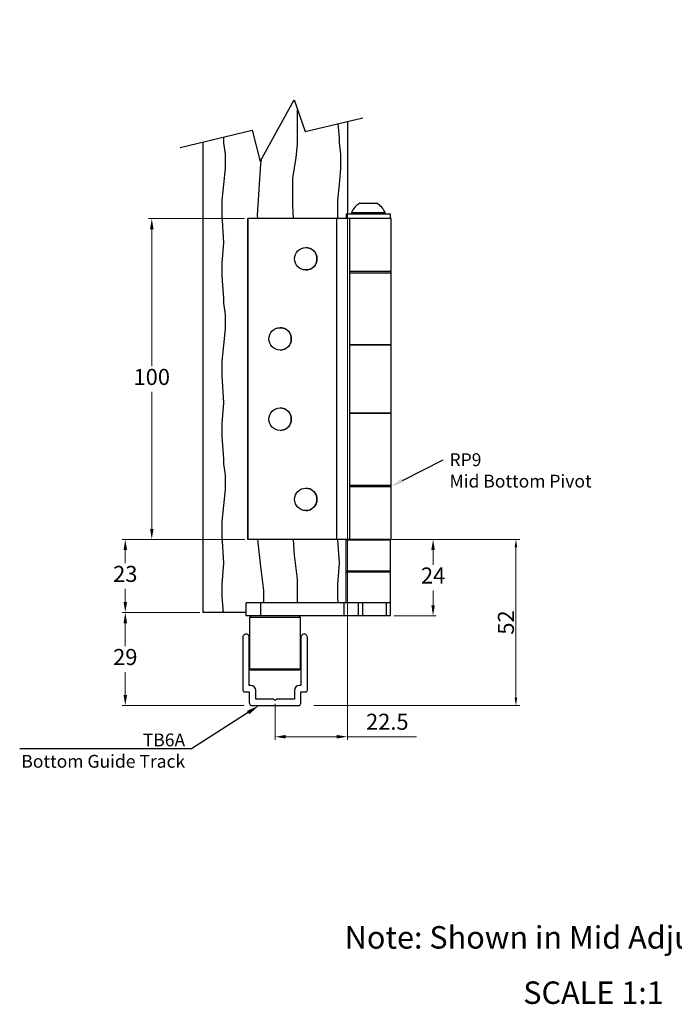
# Model space of a CAD drawing. Units: millimetres. Extents: x 106 to 1921, y 80 to 759.
# Drawn here: x 106 to 310, y 80 to 387 of the extents above; entities that cross this region are included whole.
import ezdxf
from ezdxf import colors
from ezdxf.entities.mleader import LeaderData, LeaderLine
from ezdxf.math import Vec2, Vec3

# ---------------------------------------------------------------- set-up
doc = ezdxf.new("R2010")
doc.units = ezdxf.units.MM
doc.header["$PDSIZE"] = -1
doc.styles.add('Leader', font='txt', dxfattribs={"height": 4})
doc.styles.get("Standard").update_dxf_attribs({"font": 'txt', "height": 10})
doc.styles.add('style1', font='txt', dxfattribs={"height": 5})
doc.dimstyles.new('ISO-25', dxfattribs={"dimtxt": 10, "dimasz": 2.5, "dimexe": 1.25, "dimexo": 5, "dimtad": 1, "dimzin": 9, "dimdsep": 46, "dimtxsty": 'Standard', "dimcen": 2.5, "dimclrd": 252, "dimclre": 252, "dimadec": 0, "dimazin": 0, "dimtfac": 1, "dimtmove": 0, "dimatfit": 3, "dimfxl": 1, "dimlwd": 20, "dimlwe": 20, "dimarcsym": 0})

# ---------------------------------------------------------------- blocks, each defined once
blk = doc.blocks.new('*D14')
at = {"color": 252, "linetype": 'Continuous', "lineweight": 20, "transparency": 16777216}
for p, q in [((176.52, 324.93), (146.58, 324.93)), ((147.58, 321.62), (147.58, 278.95)), ((147.58, 228.23), (147.58, 270.9)), ((176.56, 224.93), (146.58, 224.93))]:
    blk.add_line(p, q, dxfattribs=at)
at = {"color": 252, "transparency": 16777216}
for points in [[(147.03, 321.62), (148.14, 321.62), (147.58, 324.93)], [(147.03, 228.23), (148.14, 228.23), (147.58, 224.93)]]:
    blk.add_solid(points, dxfattribs=at)
at = {"layer": 'Defpoints', "color": 0, "transparency": 16777216}
for p in [(177.52, 324.93), (147.58, 224.93), (177.56, 224.93)]:
    blk.add_point(p, dxfattribs=at)
at = {"color": 0, "transparency": 16777216, "insert": (147.58, 274.93), "char_height": 5, "attachment_point": 5, "style": 'style1'}
blk.add_mtext('100', dxfattribs=at)
blk = doc.blocks.new('*D15')
at = {"color": 252, "linetype": 'Continuous', "lineweight": 20, "transparency": 16777216}
for p, q in [((176.56, 224.93), (138.33, 224.93)), ((139.33, 221.62), (139.33, 217.55)), ((139.33, 205.43), (139.33, 209.5)), ((162.52, 202.13), (138.33, 202.13))]:
    blk.add_line(p, q, dxfattribs=at)
at = {"color": 252, "transparency": 16777216}
for points in [[(138.78, 221.62), (139.88, 221.62), (139.33, 224.93)], [(138.78, 205.43), (139.88, 205.43), (139.33, 202.13)]]:
    blk.add_solid(points, dxfattribs=at)
at = {"layer": 'Defpoints', "color": 0, "transparency": 16777216}
for p in [(177.56, 224.93), (139.33, 202.13), (163.52, 202.13)]:
    blk.add_point(p, dxfattribs=at)
at = {"color": 0, "transparency": 16777216, "insert": (139.33, 213.53), "char_height": 5, "width": 18.6029, "attachment_point": 5, "style": 'style1'}
blk.add_mtext('23', dxfattribs=at)
blk = doc.blocks.new('*D16')
at = {"color": 252, "linetype": 'Continuous', "lineweight": 20, "transparency": 16777216}
for p, q in [((162.52, 202.13), (138.33, 202.13)), ((139.33, 198.82), (139.33, 191.65)), ((139.33, 176.43), (139.33, 183.6)), ((176.39, 173.13), (138.33, 173.13))]:
    blk.add_line(p, q, dxfattribs=at)
at = {"color": 252, "transparency": 16777216}
for points in [[(138.78, 198.82), (139.88, 198.82), (139.33, 202.13)], [(138.78, 176.43), (139.88, 176.43), (139.33, 173.13)]]:
    blk.add_solid(points, dxfattribs=at)
at = {"layer": 'Defpoints', "color": 0, "transparency": 16777216}
for p in [(139.33, 202.13), (163.52, 202.13), (177.39, 173.13)]:
    blk.add_point(p, dxfattribs=at)
at = {"color": 0, "transparency": 16777216, "insert": (139.33, 187.63), "char_height": 5, "attachment_point": 5, "style": 'style1'}
blk.add_mtext('29', dxfattribs=at)
blk = doc.blocks.new('*D17')
at = {"color": 252, "linetype": 'Continuous', "lineweight": 20, "transparency": 16777216}
for p, q in [((178.56, 224.93), (236.24, 224.93)), ((235.24, 221.62), (235.24, 217.05)), ((235.24, 204.43), (235.24, 209)), ((223.02, 201.13), (236.24, 201.13))]:
    blk.add_line(p, q, dxfattribs=at)
at = {"color": 252, "transparency": 16777216}
for points in [[(234.69, 221.62), (235.79, 221.62), (235.24, 224.93)], [(234.69, 204.43), (235.79, 204.43), (235.24, 201.13)]]:
    blk.add_solid(points, dxfattribs=at)
at = {"layer": 'Defpoints', "color": 0, "transparency": 16777216}
for p in [(177.56, 224.93), (235.24, 224.93), (222.02, 201.13)]:
    blk.add_point(p, dxfattribs=at)
at = {"color": 0, "transparency": 16777216, "insert": (235.24, 213.03), "char_height": 5, "attachment_point": 5, "style": 'style1'}
blk.add_mtext('24', dxfattribs=at)
blk = doc.blocks.new('*D24')
at = {"color": 252, "linetype": 'Continuous', "lineweight": 20, "transparency": 16777216}
for p, q in [((227.15, 224.93), (262.31, 224.93)), ((261.06, 175.63), (261.06, 222.43)), ((198.07, 173.13), (262.31, 173.13))]:
    blk.add_line(p, q, dxfattribs=at)
at = {"color": 252, "transparency": 16777216}
for points in [[(260.64, 222.43), (261.47, 222.43), (261.06, 224.93)], [(260.64, 175.63), (261.47, 175.63), (261.06, 173.13)]]:
    blk.add_solid(points, dxfattribs=at)
at = {"layer": 'Defpoints', "color": 0, "transparency": 16777216}
for p in [(222.15, 224.93), (261.06, 224.93), (193.07, 173.13)]:
    blk.add_point(p, dxfattribs=at)
at = {"color": 0, "transparency": 16777216, "insert": (257.93, 199.03), "char_height": 10, "attachment_point": 5, "rotation": 90}
blk.add_mtext('{\\H0.5x;52}', dxfattribs=at)
blk = doc.blocks.new('*D25')
at = {"color": 252, "linetype": 'Continuous', "lineweight": 20, "transparency": 16777216}
for p, q in [((208.52, 333.64), (208.52, 162.42)), ((186.02, 173.73), (186.02, 162.42)), ((189.32, 163.42), (205.22, 163.42)), ((208.52, 163.42), (230.11, 163.42))]:
    blk.add_line(p, q, dxfattribs=at)
at = {"color": 252, "transparency": 16777216}
for points in [[(189.32, 163.98), (189.32, 162.87), (186.02, 163.42)], [(205.22, 163.98), (205.22, 162.87), (208.52, 163.42)]]:
    blk.add_solid(points, dxfattribs=at)
at = {"layer": 'Defpoints', "color": 0, "transparency": 16777216}
for p in [(208.52, 334.64), (186.02, 174.73), (208.52, 163.42)]:
    blk.add_point(p, dxfattribs=at)
at = {"color": 0, "transparency": 16777216, "insert": (220.97, 167.45), "char_height": 5, "attachment_point": 5, "style": 'style1'}
blk.add_mtext('22.5', dxfattribs=at)

msp = doc.modelspace()

# ---------------------------------------------------------------- hatches: boundary and pattern name
at = {"transparency": 33554495}
h = msp.add_hatch(dxfattribs=at)
h.set_pattern_fill('HWOOD1E1', color=9, scale=0.5, angle=90, pattern_type=2)
h.set_pattern_definition([(94.0856, (-44, 3e-15), (-50, -2e-08), [7.018, -694.766]), (94.086, (-44, 50), (-50, -2e-08), [7.018, -694.766]), (94.086, (-44, 100), (-50, -2e-08), [7.018, -694.766]), (94.086, (-44, 150), (-50, -2e-08), [7.018, -694.766]), (94.086, (-44, 200), (-50, -2e-08), [7.018, -694.766]), (94.086, (-44, 250), (-50, -2e-08), [7.018, -694.766]), (94.086, (-44, 300), (-50, -2e-08), [7.018, -694.766]), (94.086, (-44, 350), (-50, -2e-08), [7.018, -694.766]), (94.086, (-44, 400), (-50, -2e-08), [7.018, -694.766]), (94.086, (-44, 450), (-50, -2e-08), [7.018, -694.766]), (94.086, (-44, 500), (-50, -2e-08), [7.018, -694.766]), (94.086, (-44, 550), (-50, -2e-08), [7.018, -694.766]), (94.086, (-44, 600), (-50, -2e-08), [7.018, -694.766]), (94.086, (-44, 650), (-50, -2e-08), [7.018, -694.766]), (90, (-44.5, 7), (-50, 3e-15), [4, -46]), (85.601, (-44.5, 11), (-50, 2e-07), [6.52, -645.4]), (85.601, (-44.5, 61), (-50, 2e-07), [6.52, -645.4]), (85.601, (-44.5, 111), (-50, 2e-07), [6.52, -645.4]), (85.601, (-44.5, 161), (-50, 2e-07), [6.52, -645.4]), (85.601, (-44.5, 211), (-50, 2e-07), [6.52, -645.4]), (85.601, (-44.5, 261), (-50, 2e-07), [6.52, -645.4]), (85.601, (-44.5, 311), (-50, 2e-07), [6.52, -645.4]), (85.601, (-44.5, 361), (-50, 2e-07), [6.52, -645.4]), (85.601, (-44.5, 411), (-50, 2e-07), [6.52, -645.4]), (85.601, (-44.5, 461), (-50, 2e-07), [6.52, -645.4]), (85.601, (-44.5, 511), (-50, 2e-07), [6.52, -645.4]), (85.601, (-44.5, 561), (-50, 2e-07), [6.52, -645.4]), (85.601, (-44.5, 611), (-50, 2e-07), [6.52, -645.4]), (93.3665, (-44, 17.5), (-50, 1e-07), [8.515, -842.955]), (93.3665, (-44, 67.5), (-50, 1e-07), [8.515, -842.955]), (93.3665, (-44, 117.5), (-50, 1e-07), [8.515, -842.955]), (93.3665, (-44, 167.5), (-50, 1e-07), [8.515, -842.955]), (93.366, (-44, 217.5), (-50, 1e-07), [8.515, -842.955]), (93.366, (-44, 267.5), (-50, 1e-07), [8.515, -842.955]), (93.366, (-44, 317.5), (-50, 1e-07), [8.515, -842.955]), (93.366, (-44, 367.5), (-50, 1e-07), [8.515, -842.955]), (93.366, (-44, 417.5), (-50, 1e-07), [8.515, -842.955]), (93.366, (-44, 467.5), (-50, 1e-07), [8.515, -842.955]), (93.366, (-44, 517.5), (-50, 1e-07), [8.515, -842.955]), (93.366, (-44, 567.5), (-50, 1e-07), [8.515, -842.955]), (93.3665, (-44, 617.5), (-50, 1e-07), [8.515, -842.955]), (93.3665, (-44, 667.5), (-50, 1e-07), [8.515, -842.955]), (93.3665, (-44, 717.5), (-50, 1e-07), [8.515, -842.955]), (93.3665, (-44, 767.5), (-50, 1e-07), [8.515, -842.955]), (93.3665, (-44, 817.5), (-50, 1e-07), [8.515, -842.955]), (90, (-44.5, 26), (-50, 3e-15), [4.5, -45.5]), (84.2894, (-44.5, 30.5), (-50, -2e-08), [5.025, -497.469]), (84.289, (-44.5, 80.5), (-50, -2e-08), [5.025, -497.469]), (84.289, (-44.5, 130.5), (-50, -2e-08), [5.025, -497.469]), (84.289, (-44.5, 180.5), (-50, -2e-08), [5.025, -497.469]), (84.289, (-44.5, 230.5), (-50, -2e-08), [5.025, -497.469]), (84.289, (-44.5, 280.5), (-50, -2e-08), [5.025, -497.47]), (84.289, (-44.5, 330.5), (-50, -2e-08), [5.025, -497.47]), (84.289, (-44.5, 380.5), (-50, -2e-08), [5.025, -497.47]), (84.289, (-44.5, 430.5), (-50, -2e-08), [5.025, -497.47]), (84.289, (-44.5, 480.5), (-50, -2e-08), [5.025, -497.47]), (84.2894, (-44, 35.5), (-50, -2e-08), [5.025, -497.469]), (84.289, (-44, 85.5), (-50, -2e-08), [5.025, -497.469]), (84.289, (-44, 135.5), (-50, -2e-08), [5.025, -497.469]), (84.289, (-44, 185.5), (-50, -2e-08), [5.025, -497.469]), (84.289, (-44, 235.5), (-50, -2e-08), [5.025, -497.469]), (84.289, (-44, 285.5), (-50, -2e-08), [5.025, -497.47]), (84.289, (-44, 335.5), (-50, -2e-08), [5.025, -497.47]), (84.289, (-44, 385.5), (-50, -2e-08), [5.025, -497.47]), (84.289, (-44, 435.5), (-50, -2e-08), [5.025, -497.47]), (84.289, (-44, 485.5), (-50, -2e-08), [5.025, -497.47]), (90, (-43.5, 40.5), (-50, 3e-15), [4.5, -45.5]), (98.13, (-43.5, 45), (-50, 1e-07), [3.536, -350.018]), (98.13, (-43.5, 95), (-50, 1e-07), [3.536, -350.018]), (98.13, (-43.5, 145), (-50, 1e-07), [3.536, -350.018]), (98.13, (-43.5, 195), (-50, 1e-07), [3.536, -350.018]), (98.13, (-43.5, 245), (-50, 1e-07), [3.536, -350.018]), (98.13, (-43.5, 295), (-50, 1e-07), [3.536, -350.018]), (98.13, (-43.5, 345), (-50, 1e-07), [3.536, -350.018]), (90, (-44, 48.5), (-50, 3e-15), [1.5, -48.5]), (90, (-30, 48.5), (-50, 3e-15), [1.5, -48.5]), (98.13, (-29.5, 45), (-50, 1e-07), [3.536, -350.018]), (98.13, (-29.5, 95), (-50, 1e-07), [3.536, -350.018]), (98.13, (-29.5, 145), (-50, 1e-07), [3.536, -350.018]), (98.13, (-29.5, 195), (-50, 1e-07), [3.536, -350.018]), (98.13, (-29.5, 245), (-50, 1e-07), [3.536, -350.018]), (98.13, (-29.5, 295), (-50, 1e-07), [3.536, -350.018]), (98.13, (-29.5, 345), (-50, 1e-07), [3.536, -350.018]), (90, (-29.5, 40.5), (-50, 3e-15), [4.5, -45.5]), (84.2894, (-30, 35.5), (-50, -2e-08), [5.025, -497.469]), (84.289, (-30, 85.5), (-50, -2e-08), [5.025, -497.469]), (84.289, (-30, 135.5), (-50, -2e-08), [5.025, -497.469]), (84.289, (-30, 185.5), (-50, -2e-08), [5.025, -497.469]), (84.289, (-30, 235.5), (-50, -2e-08), [5.025, -497.469]), (84.289, (-30, 285.5), (-50, -2e-08), [5.025, -497.47]), (84.289, (-30, 335.5), (-50, -2e-08), [5.025, -497.47]), (84.289, (-30, 385.5), (-50, -2e-08), [5.025, -497.47]), (84.289, (-30, 435.5), (-50, -2e-08), [5.025, -497.47]), (84.289, (-30, 485.5), (-50, -2e-08), [5.025, -497.47]), (84.2894, (-30.5, 30.5), (-50, -2e-08), [5.025, -497.469]), (84.289, (-30.5, 80.5), (-50, -2e-08), [5.025, -497.469]), (84.289, (-30.5, 130.5), (-50, -2e-08), [5.025, -497.469]), (84.289, (-30.5, 180.5), (-50, -2e-08), [5.025, -497.469]), (84.289, (-30.5, 230.5), (-50, -2e-08), [5.025, -497.469]), (84.289, (-30.5, 280.5), (-50, -2e-08), [5.025, -497.47]), (84.289, (-30.5, 330.5), (-50, -2e-08), [5.025, -497.47]), (84.289, (-30.5, 380.5), (-50, -2e-08), [5.025, -497.47]), (84.289, (-30.5, 430.5), (-50, -2e-08), [5.025, -497.47]), (84.289, (-30.5, 480.5), (-50, -2e-08), [5.025, -497.47]), (90, (-30.5, 26), (-50, 3e-15), [4.5, -45.5]), (93.3665, (-30, 17.5), (-50, 1e-07), [8.515, -842.955]), (93.3665, (-30, 67.5), (-50, 1e-07), [8.515, -842.955]), (93.3665, (-30, 117.5), (-50, 1e-07), [8.515, -842.955]), (93.3665, (-30, 167.5), (-50, 1e-07), [8.515, -842.955]), (93.366, (-30, 217.5), (-50, 1e-07), [8.515, -842.955]), (93.366, (-30, 267.5), (-50, 1e-07), [8.515, -842.955]), (93.366, (-30, 317.5), (-50, 1e-07), [8.515, -842.955]), (93.366, (-30, 367.5), (-50, 1e-07), [8.515, -842.955]), (93.366, (-30, 417.5), (-50, 1e-07), [8.515, -842.955]), (93.366, (-30, 467.5), (-50, 1e-07), [8.515, -842.955]), (93.366, (-30, 517.5), (-50, 1e-07), [8.515, -842.955]), (93.366, (-30, 567.5), (-50, 1e-07), [8.515, -842.955]), (93.366, (-30, 617.5), (-50, 1e-07), [8.515, -842.955]), (93.3665, (-30, 667.5), (-50, 1e-07), [8.515, -842.955]), (93.3665, (-30, 717.5), (-50, 1e-07), [8.515, -842.955]), (93.3665, (-30, 767.5), (-50, 1e-07), [8.515, -842.955]), (93.3665, (-30, 817.5), (-50, 1e-07), [8.515, -842.955]), (85.601, (-30.5, 11), (-50, 2e-07), [6.52, -645.4]), (85.601, (-30.5, 61), (-50, 2e-07), [6.52, -645.4]), (85.601, (-30.5, 111), (-50, 2e-07), [6.52, -645.4]), (85.601, (-30.5, 161), (-50, 2e-07), [6.52, -645.4]), (85.601, (-30.5, 211), (-50, 2e-07), [6.52, -645.4]), (85.601, (-30.5, 261), (-50, 2e-07), [6.52, -645.4]), (85.601, (-30.5, 311), (-50, 2e-07), [6.52, -645.4]), (85.601, (-30.5, 361), (-50, 2e-07), [6.52, -645.4]), (85.601, (-30.5, 411), (-50, 2e-07), [6.52, -645.4]), (85.601, (-30.5, 461), (-50, 2e-07), [6.52, -645.4]), (85.601, (-30.5, 511), (-50, 2e-07), [6.52, -645.4]), (85.601, (-30.5, 561), (-50, 2e-07), [6.52, -645.4]), (85.601, (-30.5, 611), (-50, 2e-07), [6.52, -645.4]), (90, (-30.5, 7), (-50, 3e-15), [4, -46]), (94.0856, (-30, 2e-15), (-50, -2e-08), [7.018, -694.766]), (94.086, (-30, 50), (-50, -2e-08), [7.018, -694.766]), (94.086, (-30, 100), (-50, -2e-08), [7.018, -694.766]), (94.086, (-30, 150), (-50, -2e-08), [7.018, -694.766]), (94.086, (-30, 200), (-50, -2e-08), [7.018, -694.766]), (94.086, (-30, 250), (-50, -2e-08), [7.018, -694.766]), (94.086, (-30, 300), (-50, -2e-08), [7.018, -694.766]), (94.086, (-30, 350), (-50, -2e-08), [7.018, -694.766]), (94.086, (-30, 400), (-50, -2e-08), [7.018, -694.766]), (94.086, (-30, 450), (-50, -2e-08), [7.018, -694.766]), (94.086, (-30, 500), (-50, -2e-08), [7.018, -694.766]), (94.086, (-30, 550), (-50, -2e-08), [7.018, -694.766]), (94.086, (-30, 600), (-50, -2e-08), [7.018, -694.766]), (94.086, (-30, 650), (-50, -2e-08), [7.018, -694.766]), (90, (-7, 4e-16), (-50, 3e-15), [12.5, -37.5]), (97.595, (-7, 12.5), (-50, 2e-07), [7.566, -749.07]), (97.595, (-7, 62.5), (-50, 2e-07), [7.566, -749.07]), (97.595, (-7, 112.5), (-50, 2e-07), [7.566, -749.07]), (97.595, (-7, 162.5), (-50, 2e-07), [7.566, -749.07]), (97.595, (-7, 212.5), (-50, 2e-07), [7.566, -749.07]), (97.595, (-7, 262.5), (-50, 2e-07), [7.566, -749.07]), (97.595, (-7, 312.5), (-50, 2e-07), [7.566, -749.07]), (97.595, (-7, 362.5), (-50, 2e-07), [7.566, -749.07]), (97.595, (-7, 412.5), (-50, 2e-07), [7.566, -749.07]), (97.595, (-7, 462.5), (-50, 2e-07), [7.566, -749.07]), (97.595, (-7, 512.5), (-50, 2e-07), [7.566, -749.07]), (97.595, (-7, 562.5), (-50, 2e-07), [7.566, -749.07]), (97.595, (-7, 612.5), (-50, 2e-07), [7.566, -749.07]), (97.595, (-7, 662.5), (-50, 2e-07), [7.566, -749.07]), (97.595, (-7, 712.5), (-50, 2e-07), [7.566, -749.07]), (93.18, (-8, 20), (-50, -9e-08), [9.014, -892.374]), (93.18, (-8, 70), (-50, -9e-08), [9.014, -892.374]), (93.18, (-8, 120), (-50, -9e-08), [9.014, -892.374]), (93.18, (-8, 170), (-50, -9e-08), [9.014, -892.374]), (93.18, (-8, 220), (-50, -9e-08), [9.014, -892.374]), (93.18, (-8, 270), (-50, -9e-08), [9.014, -892.374]), (93.18, (-8, 320), (-50, -9e-08), [9.014, -892.374]), (93.18, (-8, 370), (-50, -9e-08), [9.014, -892.374]), (93.18, (-8, 420), (-50, -9e-08), [9.014, -892.374]), (93.18, (-8, 470), (-50, -9e-08), [9.014, -892.374]), (93.18, (-8, 520), (-50, -9e-08), [9.014, -892.374]), (93.18, (-8, 570), (-50, -9e-08), [9.014, -892.374]), (93.18, (-8, 620), (-50, -9e-08), [9.014, -892.374]), (93.18, (-8, 670), (-50, -9e-08), [9.014, -892.374]), (93.18, (-8, 720), (-50, -9e-08), [9.014, -892.374]), (93.18, (-8, 770), (-50, -9e-08), [9.014, -892.374]), (93.18, (-8, 820), (-50, -9e-08), [9.014, -892.374]), (93.18, (-8, 870), (-50, -9e-08), [9.014, -892.374]), (90, (-8.5, 29), (-50, 3e-15), [8.5, -41.5]), (81.254, (-8.5, 37.5), (-50, 6e-07), [6.576, -651.07]), (81.254, (-8.5, 87.5), (-50, 6e-07), [6.576, -651.07]), (81.254, (-8.5, 137.5), (-50, 6e-07), [6.576, -651.07]), (81.254, (-8.5, 187.5), (-50, 6e-07), [6.576, -651.07]), (81.254, (-8.5, 237.5), (-50, 6e-07), [6.576, -651.07]), (81.254, (-8.5, 287.5), (-50, 6e-07), [6.576, -651.07]), (81.254, (-8.5, 337.5), (-50, 6e-07), [6.576, -651.07]), (81.254, (-8.5, 387.5), (-50, 6e-07), [6.576, -651.07]), (81.254, (-8.5, 437.5), (-50, 6e-07), [6.576, -651.07]), (81.254, (-8.5, 487.5), (-50, 6e-07), [6.576, -651.07]), (81.254, (-8.5, 537.5), (-50, 6e-07), [6.576, -651.07]), (81.254, (-8.5, 587.5), (-50, 6e-07), [6.576, -651.07]), (81.254, (-8.5, 637.5), (-50, 6e-07), [6.576, -651.07]), (82.875, (-7.5, 44), (-50, -2e-07), [4.031, -399.082]), (82.875, (-7.5, 94), (-50, -2e-07), [4.031, -399.082]), (82.875, (-7.5, 144), (-50, -2e-07), [4.031, -399.082]), (82.875, (-7.5, 194), (-50, -2e-07), [4.031, -399.082]), (82.875, (-7.5, 244), (-50, -2e-07), [4.031, -399.082]), (82.875, (-7.5, 294), (-50, -2e-07), [4.031, -399.082]), (82.875, (-7.5, 344), (-50, -2e-07), [4.031, -399.082]), (82.875, (-7.5, 394), (-50, -2e-07), [4.03, -399.082]), (90, (-7, 48), (-50, 3e-15), [2, -48]), (75.964, (-18, 45.5), (-50, -1e-08), [2.062, -204.094]), (75.964, (-18, 95.5), (-50, -1e-08), [2.062, -204.094]), (75.964, (-18, 145.5), (-50, -1e-08), [2.062, -204.094]), (75.964, (-18, 195.5), (-50, -1e-08), [2.062, -204.094]), (81.87, (-18.5, 42), (-50, -1e-07), [3.536, -350.018]), (81.87, (-18.5, 92), (-50, -1e-07), [3.536, -350.018]), (81.87, (-18.5, 142), (-50, -1e-07), [3.536, -350.018]), (81.87, (-18.5, 192), (-50, -1e-07), [3.536, -350.018]), (81.87, (-18.5, 242), (-50, -1e-07), [3.536, -350.018]), (81.87, (-18.5, 292), (-50, -1e-07), [3.536, -350.018]), (81.87, (-18.5, 342), (-50, -1e-07), [3.536, -350.018]), (86.424, (-19, 34), (-50, 1e-07), [8.016, -793.545]), (86.424, (-19, 84), (-50, 1e-07), [8.016, -793.545]), (86.424, (-19, 134), (-50, 1e-07), [8.016, -793.545]), (86.424, (-19, 184), (-50, 1e-07), [8.016, -793.545]), (86.424, (-19, 234), (-50, 1e-07), [8.016, -793.545]), (86.424, (-19, 284), (-50, 1e-07), [8.016, -793.545]), (86.424, (-19, 334), (-50, 1e-07), [8.016, -793.545]), (86.424, (-19, 384), (-50, 1e-07), [8.016, -793.545]), (86.424, (-19, 434), (-50, 1e-07), [8.016, -793.545]), (86.424, (-19, 484), (-50, 1e-07), [8.016, -793.545]), (86.424, (-19, 534), (-50, 1e-07), [8.016, -793.545]), (86.424, (-19, 584), (-50, 1e-07), [8.016, -793.545]), (86.424, (-19, 634), (-50, 1e-07), [8.016, -793.545]), (86.424, (-19, 684), (-50, 1e-07), [8.016, -793.545]), (86.424, (-19, 734), (-50, 1e-07), [8.016, -793.545]), (86.424, (-19, 784), (-50, 1e-07), [8.016, -793.545]), (86.424, (-19.5, 26), (-50, 1e-07), [8.016, -793.545]), (86.424, (-19.5, 76), (-50, 1e-07), [8.016, -793.545]), (86.424, (-19.5, 126), (-50, 1e-07), [8.016, -793.545]), (86.424, (-19.5, 176), (-50, 1e-07), [8.016, -793.545]), (86.424, (-19.5, 226), (-50, 1e-07), [8.016, -793.545]), (86.424, (-19.5, 276), (-50, 1e-07), [8.016, -793.545]), (86.424, (-19.5, 326), (-50, 1e-07), [8.016, -793.545]), (86.424, (-19.5, 376), (-50, 1e-07), [8.016, -793.545]), (86.424, (-19.5, 426), (-50, 1e-07), [8.016, -793.545]), (86.424, (-19.5, 476), (-50, 1e-07), [8.016, -793.545]), (86.424, (-19.5, 526), (-50, 1e-07), [8.016, -793.545]), (86.424, (-19.5, 576), (-50, 1e-07), [8.016, -793.545]), (86.424, (-19.5, 626), (-50, 1e-07), [8.016, -793.545]), (86.424, (-19.5, 676), (-50, 1e-07), [8.016, -793.545]), (86.424, (-19.5, 726), (-50, 1e-07), [8.016, -793.545]), (86.424, (-19.5, 776), (-50, 1e-07), [8.016, -793.545]), (96.009, (-18.5, 16.5), (-50, 2e-07), [9.552, -945.696]), (96.009, (-18.5, 66.5), (-50, 2e-07), [9.552, -945.696]), (96.009, (-18.5, 116.5), (-50, 2e-07), [9.552, -945.696]), (96.009, (-18.5, 166.5), (-50, 2e-07), [9.552, -945.696]), (96.009, (-18.5, 216.5), (-50, 2e-07), [9.552, -945.696]), (96.009, (-18.5, 266.5), (-50, 2e-07), [9.552, -945.696]), (96.009, (-18.5, 316.5), (-50, 2e-07), [9.552, -945.696]), (96.009, (-18.5, 366.5), (-50, 2e-07), [9.552, -945.696]), (96.009, (-18.5, 416.5), (-50, 2e-07), [9.552, -945.696]), (96.009, (-18.5, 466.5), (-50, 2e-07), [9.552, -945.696]), (96.009, (-18.5, 516.5), (-50, 2e-07), [9.552, -945.696]), (96.009, (-18.5, 566.5), (-50, 2e-07), [9.552, -945.696]), (96.009, (-18.5, 616.5), (-50, 2e-07), [9.552, -945.696]), (96.009, (-18.5, 666.5), (-50, 2e-07), [9.552, -945.696]), (96.009, (-18.5, 716.5), (-50, 2e-07), [9.552, -945.696]), (96.009, (-18.5, 766.5), (-50, 2e-07), [9.552, -945.696]), (96.009, (-18.5, 816.5), (-50, 2e-07), [9.552, -945.696]), (96.009, (-18.5, 866.5), (-50, 2e-07), [9.552, -945.696]), (96.009, (-18.5, 916.5), (-50, 2e-07), [9.552, -945.696]), (97.595, (-17.5, 9), (-50, 2e-07), [7.566, -749.07]), (97.595, (-17.5, 59), (-50, 2e-07), [7.566, -749.07]), (97.595, (-17.5, 109), (-50, 2e-07), [7.566, -749.07]), (97.595, (-17.5, 159), (-50, 2e-07), [7.566, -749.07]), (97.595, (-17.5, 209), (-50, 2e-07), [7.566, -749.07]), (97.595, (-17.5, 259), (-50, 2e-07), [7.566, -749.07]), (97.595, (-17.5, 309), (-50, 2e-07), [7.566, -749.07]), (97.595, (-17.5, 359), (-50, 2e-07), [7.566, -749.07]), (97.595, (-17.5, 409), (-50, 2e-07), [7.566, -749.07]), (97.595, (-17.5, 459), (-50, 2e-07), [7.566, -749.07]), (97.595, (-17.5, 509), (-50, 2e-07), [7.566, -749.07]), (97.595, (-17.5, 559), (-50, 2e-07), [7.566, -749.07]), (97.595, (-17.5, 609), (-50, 2e-07), [7.566, -749.07]), (97.595, (-17.5, 659), (-50, 2e-07), [7.566, -749.07]), (97.595, (-17.5, 709), (-50, 2e-07), [7.566, -749.07]), (90, (-17.5, 1e-15), (-50, 3e-15), [9, -41]), (90, (-17.5, 47.5), (-50, 3e-15), [2.5, -47.5])])
h.paths.add_polyline_path([(208.04, 471.126), (208.04, 474.926), (208.048, 475.776), (204.404, 475.776), (177.548, 475.776), (177.548, 575.776), (204.404, 575.776), (208.548, 575.776), (208.548, 596.026), (207.548, 596.026), (181.548, 596.026), (177.048, 596.026), (177.048, 596.726), (163.548, 596.726), (163.548, 435.487), (171.021, 437.29), (173.559, 427.564), (184.136, 446.698), (187.52, 436.867), (208.548, 441.871), (208.548, 460.178), (208.101, 460.626), (208.101, 465.626), (208.548, 466.073), (208.548, 471.126)])
h.paths.add_polyline_path([(389.791, 486.639), (389.791, 590.639), (390.542, 590.639), (393.791, 590.639), (393.791, 591.639), (393.238, 591.639), (393.286, 596.539), (391.541, 596.539), (391.541, 597.139), (378.291, 597.139), (378.291, 409.327), (390.794, 412.344), (393.333, 402.618), (403.909, 421.752), (407.294, 411.921), (423.291, 415.728), (423.291, 597.139), (410.041, 597.139), (410.041, 596.539), (408.297, 596.539), (408.295, 591.639), (407.791, 591.639), (407.791, 590.639), (411.041, 590.639), (411.791, 590.639), (411.791, 486.639), (411.791, 456.139), (411.041, 456.139), (390.542, 456.139), (389.791, 456.139)])
h.paths.add_polyline_path([(208.521, 355.219), (195.357, 352.086), (191.973, 361.918), (181.396, 342.784), (178.858, 352.509), (163.521, 348.809), (163.521, 202.125), (177.021, 202.125), (177.021, 205.125), (181.521, 205.125), (207.521, 205.125), (208.021, 205.125), (208.021, 214.725), (208.221, 214.925), (208.021, 215.125), (208.021, 224.925), (205.253, 224.925), (177.556, 224.925), (177.536, 224.925), (177.52, 224.925), (177.518, 224.925), (177.518, 324.925), (177.52, 324.925), (205.253, 324.925), (208.121, 324.925), (208.121, 326.425), (208.521, 326.425)])
h.paths.add_polyline_path([(423.291, 351.072), (404.633, 346.632), (401.248, 356.463), (390.672, 337.33), (388.133, 347.055), (378.291, 344.681), (378.291, 202.566), (389.791, 202.566), (389.791, 306.566), (390.542, 306.566), (394.791, 306.566), (394.791, 307.666), (395.541, 307.666), (395.541, 308.046, -0.1794503), (398.166, 310.966), (400.791, 310.966), (403.416, 310.966, -0.1794503), (406.041, 308.046), (406.041, 307.666), (406.791, 307.666), (406.791, 306.566), (411.041, 306.566), (411.791, 306.566), (411.791, 202.566), (423.291, 202.566)])

# ---------------------------------------------------------------- linework, layer by layer
for p, q in [((181.396, 342.784), (191.973, 361.918)), ((191.973, 361.918), (195.357, 352.086)), ((195.357, 352.086), (213.349, 356.368)), ((156.443, 347.102), (178.858, 352.509)), ((178.858, 352.509), (181.396, 342.784))]:
    msp.add_line(p, q)
at = {"color": 7, "linetype": 'Continuous', "lineweight": 25}
for p, q in [((208.521, 355.219), (208.521, 326.425)), ((163.521, 348.809), (163.521, 202.125)), ((212.396, 329.725), (217.646, 329.725)), ((208.121, 326.425), (208.121, 324.925)), ((208.121, 326.425), (221.921, 326.425)), ((209.771, 326.805), (209.771, 326.425)), ((209.771, 326.805), (220.271, 326.805)), ((220.271, 326.425), (220.271, 326.805)), ((221.921, 324.925), (221.921, 326.425)), ((177.518, 324.925), (177.518, 224.925)), ((177.518, 324.925), (177.52, 324.925)), ((177.52, 324.925), (177.52, 224.925)), ((177.52, 324.925), (177.536, 324.925)), ((177.536, 224.925), (177.536, 324.925)), ((177.556, 324.925), (177.536, 324.925)), ((177.556, 224.925), (177.556, 324.925)), ((205.253, 324.925), (177.556, 324.925)), ((205.253, 224.925), (205.253, 324.925)), ((209.298, 324.925), (205.253, 324.925)), ((209.298, 308.075), (209.298, 324.925)), ((222.146, 324.925), (209.298, 324.925)), ((222.146, 308.075), (222.146, 324.925)), ((222.146, 308.425), (209.298, 308.425)), ((209.298, 308.075), (222.146, 308.075)), ((209.298, 285.55), (209.298, 308.075)), ((222.146, 285.575), (222.146, 308.425)), ((209.298, 285.575), (222.146, 285.575)), ((209.298, 264.3), (209.298, 285.55)), ((222.146, 285.55), (209.298, 285.55)), ((211.021, 285.575), (211.021, 285.55)), ((219.021, 285.55), (219.021, 285.575)), ((222.146, 264.3), (222.146, 285.55)), ((209.298, 264.3), (222.146, 264.3)), ((209.298, 241.775), (209.298, 264.3)), ((222.146, 264.275), (209.298, 264.275)), ((211.021, 264.3), (211.021, 264.275)), ((219.021, 264.275), (219.021, 264.3)), ((222.146, 241.425), (222.146, 264.275)), ((209.298, 224.925), (209.298, 241.775)), ((222.146, 241.775), (209.298, 241.775)), ((209.298, 241.425), (222.146, 241.425)), ((222.146, 224.925), (222.146, 241.775)), ((177.518, 224.925), (177.52, 224.925)), ((177.52, 224.925), (177.536, 224.925)), ((177.556, 224.925), (177.536, 224.925)), ((205.253, 224.925), (177.556, 224.925)), ((209.298, 224.925), (205.253, 224.925)), ((208.221, 224.925), (208.021, 224.725)), ((208.021, 224.725), (208.021, 215.125)), ((222.021, 224.725), (208.021, 224.725)), ((222.146, 224.925), (209.298, 224.925)), ((222.021, 224.725), (221.821, 224.925)), ((222.021, 215.125), (222.021, 224.725)), ((208.021, 215.125), (208.221, 214.925)), ((208.021, 215.125), (222.021, 215.125)), ((208.221, 214.925), (208.021, 214.725)), ((221.821, 214.925), (208.221, 214.925)), ((221.821, 214.925), (222.021, 215.125)), ((222.021, 214.725), (221.821, 214.925)), ((208.021, 214.725), (208.021, 205.125)), ((222.021, 214.725), (208.021, 214.725)), ((222.021, 205.125), (222.021, 214.725)), ((177.021, 201.125), (177.021, 205.125)), ((181.521, 205.125), (177.021, 205.125)), ((181.521, 201.125), (181.521, 205.125)), ((207.521, 205.125), (181.521, 205.125)), ((207.521, 201.125), (207.521, 205.125)), ((212.021, 205.125), (207.521, 205.125)), ((212.021, 201.125), (212.021, 205.125)), ((213.339, 205.125), (212.021, 205.125)), ((213.339, 201.125), (213.339, 205.125)), ((220.703, 205.125), (213.339, 205.125)), ((220.703, 201.125), (220.703, 205.125)), ((222.021, 205.125), (220.703, 205.125)), ((222.021, 201.125), (222.021, 205.125)), ((177.021, 202.125), (163.521, 202.125)), ((181.521, 201.125), (177.021, 201.125)), ((178.571, 201.125), (178.071, 200.625)), ((178.071, 200.625), (178.071, 184.625)), ((189.91, 200.625), (178.071, 200.625)), ((207.521, 201.125), (181.521, 201.125)), ((193.971, 200.625), (189.91, 200.625)), ((193.971, 200.625), (193.471, 201.125)), ((193.971, 184.625), (193.971, 200.625)), ((212.021, 201.125), (207.521, 201.125)), ((213.339, 201.125), (212.021, 201.125)), ((220.703, 201.125), (213.339, 201.125)), ((222.021, 201.125), (220.703, 201.125)), ((175.971, 194.425), (175.971, 177.925)), ((177.971, 179.425), (177.971, 194.425)), ((194.071, 194.425), (194.071, 179.425)), ((196.071, 177.925), (196.071, 194.425)), ((178.071, 184.625), (178.571, 184.125)), ((178.071, 184.625), (193.971, 184.625)), ((193.471, 184.125), (193.971, 184.625)), ((193.471, 184.125), (178.571, 184.125)), ((178.471, 179.425), (177.971, 179.425)), ((194.071, 179.425), (193.571, 179.425)), ((176.471, 177.425), (177.971, 177.425)), ((177.971, 177.425), (177.971, 174.125)), ((179.971, 175.125), (179.971, 177.925)), ((185.621, 175.125), (179.971, 175.125)), ((186.021, 174.725), (185.621, 175.125)), ((186.421, 175.125), (186.021, 174.725)), ((192.071, 175.125), (186.421, 175.125)), ((192.071, 177.925), (192.071, 175.125)), ((194.071, 177.425), (195.571, 177.425)), ((194.071, 174.125), (194.071, 177.425)), ((178.971, 173.125), (193.071, 173.125))]:
    msp.add_line(p, q, dxfattribs=at)
for centre in [(195.555, 312.425), (187.556, 287.425), (187.556, 262.425), (195.556, 237.425)]:
    msp.add_circle(centre, 3.5, dxfattribs=at)
for centre, radius, start, end in [((215.021, 324.725), 5.647, 117.70069, 158.39018), ((215.021, 324.725), 5.647, 21.61002, 62.29846), ((195.545, 312.425), 3.5, 270.00038, 89.99962), ((187.545, 287.425), 3.5, 270.00199, 89.99801), ((187.545, 262.425), 3.5, 270.00081, 89.99919), ((195.545, 237.425), 3.5, 270.00049, 89.99951), ((176.971, 194.425), 1, 359.99744, 180.00256), ((195.071, 194.425), 1, 359.99744, 180.00256), ((178.471, 177.925), 1.5, 0.00233, 89.99654), ((193.572, 177.925), 1.5, 90.00427, 179.99573), ((176.471, 177.925), 0.5, 179.99328, 270.01355), ((195.571, 177.925), 0.5, 269.98985, 0.00672), ((178.971, 174.125), 1, 180.00485, 270.00022), ((193.071, 174.125), 1, 269.99981, 359.99506)]:
    msp.add_arc(centre, radius, start, end, dxfattribs=at)

# ---------------------------------------------------------------- texts
at = {"char_height": 7, "attachment_point": 1}
for s, width, insert in [('Note: Shown in Mid Adjustment Position', 186.20955, (207.703, 104.383)), ('SCALE 1:1', 86.46636, (263.334, 87.14))]:
    msp.add_mtext_dynamic_manual_height_columns(s, width=width, gutter_width=17.5, heights=[0], dxfattribs=dict(at, insert=insert))

# ---------------------------------------------------------------- dimensions: what is measured, and where the dimension line sits
dim = msp.add_linear_dim(base=(208.521, 163.425), p1=(186.021, 174.725), p2=(208.521, 334.641), dimstyle='ISO-25', override={"dimtxt": 3.5, "dimasz": 3.302, "dimexe": 1, "dimexo": 1, "dimgap": 1.524, "dimtih": 1, "dimtoh": 1, "dimdec": 1, "dimzin": 0, "dimtxsty": 'style1', "dimadec": 2, "dimtzin": 0})
dim.commit()
dim.dimension.update_dxf_attribs({"geometry": '*D25', "text_midpoint": (220.966, 163.425), "dimtype": 160})
for base, p1, p2, text, picture, middle in [((147.585, 224.925), (177.518, 324.925), (177.556, 224.925), '100', '*D14', (147.585, 274.925)), ((139.334, 202.125), (177.556, 224.925), (163.521, 202.125), '23', '*D15', (139.334, 213.525)), ((235.244, 224.925), (222.021, 201.125), (177.556, 224.925), '24', '*D17', (235.244, 213.025))]:
    dim = msp.add_linear_dim(base=base, p1=p1, p2=p2, angle=90, text=text, dimstyle='ISO-25', override={"dimtxt": 3.5, "dimasz": 3.302, "dimexe": 1, "dimexo": 1, "dimgap": 1.524, "dimtih": 1, "dimtoh": 1, "dimzin": 0, "dimtxsty": 'style1', "dimadec": 2, "dimtzin": 0})
    dim.commit()
    dim.dimension.update_dxf_attribs({"geometry": picture, "text_midpoint": middle})
dim = msp.add_linear_dim(base=(261.057, 224.925), p1=(193.071, 173.125), p2=(222.146, 224.925), angle=90, text='{\\H0.5x;52}', dimstyle='ISO-25')
dim.commit()
dim.dimension.update_dxf_attribs({"geometry": '*D24', "text_midpoint": (257.932, 199.025)})
dim = msp.add_linear_dim(base=(139.334, 202.125), p1=(177.391, 173.125), p2=(163.521, 202.125), angle=90, text='29', dimstyle='ISO-25', override={"dimtxt": 3.5, "dimasz": 3.302, "dimexe": 1, "dimexo": 1, "dimgap": 1.524, "dimtih": 1, "dimtoh": 1, "dimzin": 0, "dimtxsty": 'style1', "dimadec": 2, "dimtzin": 0})
dim.commit()
dim.dimension.update_dxf_attribs({"geometry": '*D16', "text_midpoint": (139.334, 187.625), "dimtype": 160})

# ---------------------------------------------------------------- leaders
ml = msp.add_multileader_mtext('Standard')
ml.set_content('RP9\\PMid Bottom Pivot', color=7, style='Leader')
ml.set_leader_properties()
ml.build(insert=Vec2(0, 0))
ml.multileader.update_dxf_attribs({"has_dogleg": 0, "has_text_frame": 1, "text_right_attachment_type": 6, "dogleg_length": 0.36})
ctx = ml.context
ctx.base_point, ctx.plane_origin = Vec3(238.355, 249.77), Vec3(222.146, 241.425)
ctx.right_attachment = 6
notes = []
notes.append((ctx, [(0, (1, 1, 0), (237.995, 249.77), (1, 0), 0.36, [(0, [(222.146, 241.425)], 0, [])])]))
ctx.mtext.insert, ctx.mtext.flow_direction = Vec3(240.355, 251.77), 5
ml = msp.add_multileader_mtext('Standard')
ml.set_content('TB6A\\PBottom Guide Track', color=7, style='Leader')
ml.set_leader_properties()
ml.build(insert=Vec2(0, 0))
ml.multileader.update_dxf_attribs({"has_dogleg": 0, "has_text_frame": 1, "text_right_attachment_type": 6, "dogleg_length": 0.36})
ctx = ml.context
ctx.base_point, ctx.plane_origin = Vec3(95.22, 162.431), Vec3(194.071, 177.425)
ctx.right_attachment, ctx.text_align_type = 6, 2
notes.append((ctx, [(1, (1, 1, 0), (160.341, 159.631), (-1, 0), 0.36, [(0, [(180.977, 173.125)], 0, [])])]))
ctx.mtext.insert, ctx.mtext.alignment, ctx.mtext.flow_direction = Vec3(157.981, 164.431), 3, 5
for ctx, leaders in notes:
    for number, flags, end, landing, length, lines in leaders:
        leader = LeaderData()
        leader.index, (leader.has_last_leader_line, leader.has_dogleg_vector, leader.attachment_direction) = number, flags
        leader.last_leader_point, leader.dogleg_vector, leader.dogleg_length = Vec3(end), Vec3(landing), length
        for number, points, colour, breaks in lines:
            line = LeaderLine()
            line.index, line.vertices, line.color, line.breaks = number, Vec3.list(points), colors.encode_raw_color(colour), breaks
            leader.lines.append(line)
        ctx.leaders.append(leader)

doc.saveas('drawing.dxf')
